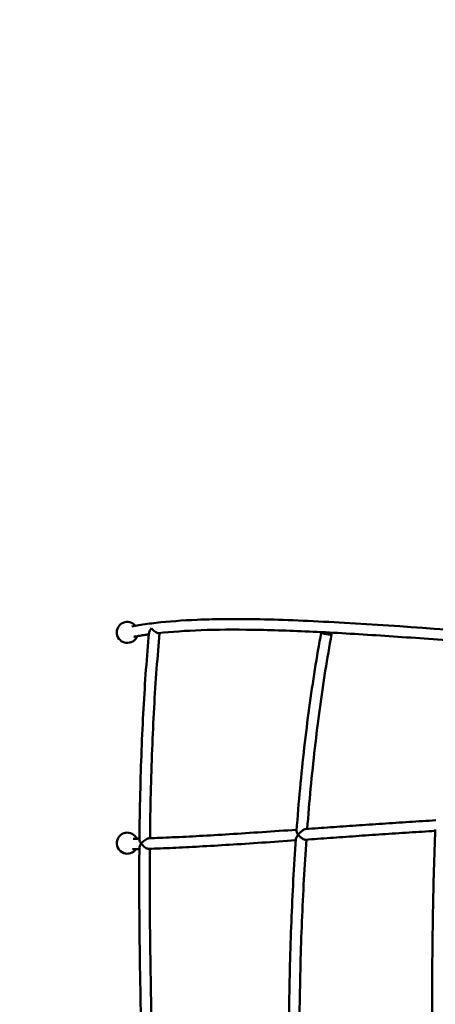
# Model space of a CAD drawing. Units: millimetres. Extents: x -8930 to 9301, y -9081 to 9393.
# Drawn here: x -1323 to -535, y -3277 to -1408 of the extents above; entities that cross this region are included whole.
import ezdxf

# ---------------------------------------------------------------- set-up
doc = ezdxf.new("R2010")
doc.units = ezdxf.units.MM
doc.header["$LTSCALE"] = 0.75
doc.linetypes.add('PHANTOM2', pattern=[31.75, 15.875, -3.175, 3.175, -3.175, 3.175, -3.175])
doc.layers.add('Reference', color=7, linetype='PHANTOM2', lineweight=25)
doc.layers.add('Visible', color=7, linetype='Continuous', lineweight=50)

msp = doc.modelspace()

# ---------------------------------------------------------------- linework, layer by layer
at = {"layer": 'Reference'}
msp.add_ellipse((1051.4, 155.7, -1216.6), major_axis=(-9981.6, 0), ratio=0.852951, start_param=3.749483, end_param=8.816887, dxfattribs=at)
at = {"layer": 'Visible', "extrusion": (-0.177114, -0.972905, -0.148616)}
msp.add_circle((-268.6, -478.5, 2765.7), 10, dxfattribs=at)
at = {"layer": 'Visible', "extrusion": (0, 0, -1)}
for centre, start, end in [((1119.1, -2570.7, 1206.1), 201.3726, 141.3496), ((1119.1, -2970.7, 1206.1), 215.2791, 154.845)]:
    msp.add_arc(centre, 20, start, end, dxfattribs=at)
at = {"layer": 'Visible'}
for points, knots in [([(205.9, -2572.6, -87.8), (190.1, -2575.3, -101.3), (173.4, -2577.7, -115.5), (137.5, -2581.9, -145.9), (118.4, -2583.7, -162.1), (78.1, -2586.5, -196.1), (56.9, -2587.5, -214), (12.6, -2588.9, -251.3), (-10.5, -2589.3, -270.8), (-82.8, -2589.4, -331.7), (-134.8, -2588, -375.4), (-244.3, -2583.3, -467.5), (-301.9, -2579.9, -515.9), (-477.5, -2568.3, -663.3), (-598.2, -2558.8, -764.6), (-760.9, -2549.5, -901), (-812.1, -2547.2, -943.8), (-882.4, -2545.6, -1002.6), (-904.8, -2545.4, -1021.4), (-947.4, -2545.6, -1056.9), (-967.5, -2546, -1073.7), (-1015, -2548, -1113.2), (-1040.9, -2549.9, -1134.8), (-1075.9, -2553.9, -1163.8), (-1087, -2555.4, -1172.9), (-1101.8, -2557.9, -1185.1), (-1106.1, -2558.7, -1188.7), (-1110.2, -2559.5, -1192.1)], [0.0509756, 0.0509756, 0.0509756, 0.0509756, 0.1, 0.1, 0.15, 0.15, 0.2, 0.2, 0.25, 0.25, 0.35, 0.35, 0.45, 0.45, 0.65, 0.65, 0.75, 0.75, 0.8, 0.8, 0.85, 0.85, 0.925, 0.925, 0.9625, 0.9625, 0.978376, 0.978376, 0.978376, 0.978376]), ([(-1078, -2574.5, -1167.8), (-1080.5, -2574.8, -1169.9), (-1083, -2575.2, -1172), (-1088.7, -2576, -1176.9), (-1092, -2576.5, -1179.7), (-1098.4, -2577.6, -1185.2), (-1101.5, -2578.2, -1187.9), (-1105.4, -2578.9, -1191.2), (-1106.2, -2579.1, -1191.9), (-1107, -2579.2, -1192.6)], [0.94319444, 0.94319444, 0.94319444, 0.94319444, 0.95182857, 0.95182857, 0.96387143, 0.96387143, 0.97591429, 0.97591429, 0.97913102, 0.97913102, 0.97913102, 0.97913102]), ([(-1077.8, -2571.5, -1158.1), (-1079.9, -2594.1, -1159.9), (-1081.9, -2617.4, -1161.5), (-1085.4, -2665.4, -1164.5), (-1087, -2690.1, -1165.8), (-1089.8, -2741.1, -1168.1), (-1091, -2767.3, -1169.2), (-1093.1, -2821.1, -1170.9), (-1093.9, -2848.8, -1171.6), (-1095.3, -2905.5, -1172.7), (-1095.8, -2934.6, -1173.1), (-1096.1, -2964.3, -1173.4)], [0.0071875, 0.0071875, 0.0071875, 0.0071875, 0.057969, 0.057969, 0.1087504, 0.1087504, 0.1595318, 0.1595318, 0.2103133, 0.2103133, 0.2610947, 0.2610947, 0.2610947, 0.2610947]), ([(-1077.8, -2571.5, -1158.1), (-1077.7, -2571.2, -1157.6), (-1077.7, -2570.8, -1157.1), (-1077.3, -2569.4, -1155.3), (-1076.8, -2568.2, -1154), (-1075.4, -2565.7, -1151.6), (-1074.4, -2564.3, -1150.6), (-1073.3, -2562.9, -1149.7), (-1073.3, -2562.9, -1149.7), (-1073.3, -2562.9, -1149.7)], [3.446914, 3.446914, 3.446914, 3.446914, 3.674005, 3.674005, 4.383473, 4.383473, 5.151879, 5.151879, 5.154844, 5.154844, 5.154844, 5.154844]), ([(-1057.7, -2571.9, -1158), (-1059.8, -2593.9, -1159.7), (-1061.7, -2616.5, -1161.3), (-1065.3, -2663.9, -1164.3), (-1066.9, -2688.7, -1165.7), (-1069.7, -2739.7, -1168), (-1070.9, -2766, -1169.1), (-1073, -2820.1, -1170.9), (-1073.9, -2847.8, -1171.6), (-1075.2, -2904, -1172.7), (-1075.7, -2932.4, -1173.1), (-1076, -2961.4, -1173.4)], [0.0061015, 0.0061015, 0.0061015, 0.0061015, 0.0558779, 0.0558779, 0.1070996, 0.1070996, 0.1583214, 0.1583214, 0.2095431, 0.2095431, 0.2593448, 0.2593448, 0.2593448, 0.2593448]), ([(-1073.3, -2562.9, -1149.7), (-1073.3, -2562.9, -1149.6), (-1073.3, -2562.9, -1149.6), (-1072.7, -2563.8, -1149.1), (-1071.9, -2564.7, -1148.7), (-1070.4, -2566.4, -1148), (-1069.5, -2567.2, -1147.8), (-1067.5, -2568.8, -1147.7), (-1066.4, -2569.7, -1147.8), (-1064.2, -2571, -1148.5), (-1063.3, -2571.4, -1148.9), (-1061.5, -2572, -1150.1), (-1060.8, -2572.2, -1150.8), (-1059.9, -2572.2, -1151.7), (-1059.8, -2572.2, -1151.9), (-1059.6, -2572.2, -1152.1)], [-0.001812, -0.001812, -0.001812, -0.001812, 0, 0, 0.362035, 0.362035, 0.713794, 0.713794, 1.146174, 1.146174, 1.491439, 1.491439, 1.801189, 1.801189, 1.879768, 1.879768, 1.879768, 1.879768]), ([(-504.8, -2586.1, -685.1), (-550.3, -2582.8, -723.2), (-595.2, -2579.7, -761), (-683, -2573.9, -834.7), (-725.8, -2571.4, -870.6), (-806.9, -2567.6, -938.8), (-845.1, -2566.3, -971), (-916.2, -2565.2, -1030.8), (-948.9, -2565.5, -1058.5), (-1008.7, -2567.6, -1108.9), (-1035.6, -2569.5, -1131.7), (-1059.6, -2572.2, -1152.1)], [0.5309967, 0.5309967, 0.5309967, 0.5309967, 0.6083746, 0.6083746, 0.6868914, 0.6868914, 0.7654082, 0.7654082, 0.843925, 0.843925, 0.9224418, 0.9224418, 0.9224418, 0.9224418]), ([(-751.2, -2570.9, -884.2), (-755.4, -2593.9, -887.7), (-759.4, -2617.3, -891), (-766.9, -2665, -897.3), (-770.5, -2689.3, -900.3), (-777.2, -2738.6, -905.9), (-780.3, -2763.7, -908.5), (-786.1, -2814.7, -913.3), (-788.8, -2840.7, -915.6), (-793.7, -2893.3, -919.7), (-796, -2920.1, -921.6), (-798, -2947.2, -923.3)], [0, 0, 0, 0, 0.0463625, 0.0463625, 0.092725, 0.092725, 0.1390874, 0.1390874, 0.1854499, 0.1854499, 0.2318124, 0.2318124, 0.2318124, 0.2318124]), ([(-731.6, -2574.5, -884.2), (-735.7, -2597.2, -887.7), (-739.6, -2620.3, -891), (-747.1, -2667.4, -897.2), (-750.6, -2691.4, -900.2), (-757.2, -2740.2, -905.8), (-760.3, -2765, -908.4), (-766.1, -2815.4, -913.2), (-768.7, -2841, -915.5), (-773.6, -2892.3, -919.5), (-775.7, -2917.8, -921.3), (-777.7, -2943.8, -923)], [0, 0, 0, 0, 0.0460966, 0.0460966, 0.0921932, 0.0921932, 0.1382897, 0.1382897, 0.1843863, 0.1843863, 0.2289706, 0.2289706, 0.2289706, 0.2289706]), ([(-533.9, -2927.3, -709.5), (-550.6, -2928.3, -723.6), (-567.3, -2929.4, -737.5), (-601, -2931.6, -765.8), (-618, -2932.7, -780.1), (-651.8, -2935, -808.4), (-668.5, -2936.1, -822.4), (-701.3, -2938.4, -850), (-717.5, -2939.5, -863.6), (-749.4, -2941.8, -890.3), (-765, -2942.9, -903.4), (-780.3, -2944, -916.3)], [0.5431327, 0.5431327, 0.5431327, 0.5431327, 0.5727652, 0.5727652, 0.6036364, 0.6036364, 0.6345075, 0.6345075, 0.6653787, 0.6653787, 0.6962499, 0.6962499, 0.6962499, 0.6962499]), ([(-797.9, -2945.2, -931), (-820.4, -2946.8, -949.9), (-842.2, -2948.3, -968.2), (-884.7, -2951.1, -1003.9), (-905.5, -2952.5, -1021.3), (-945.1, -2955, -1054.6), (-964, -2956.1, -1070.5), (-1000, -2958.1, -1100.7), (-1017, -2958.9, -1115), (-1049.2, -2960.4, -1142.1), (-1064.3, -2961, -1154.8), (-1078.5, -2961.5, -1166.8)], [0.7081135, 0.7081135, 0.7081135, 0.7081135, 0.7542386, 0.7542386, 0.8017696, 0.8017696, 0.8493006, 0.8493006, 0.8968316, 0.8968316, 0.9443626, 0.9443626, 0.9443626, 0.9443626]), ([(-795, -2954.6, -916.1), (-795, -2954.5, -916.1), (-795, -2954.5, -916.1), (-795.7, -2953.5, -916.7), (-796.4, -2952.5, -917.5), (-797.4, -2950.5, -919.2), (-797.7, -2949.6, -920.2), (-798, -2948.2, -921.9), (-798, -2947.7, -922.6), (-798, -2947.2, -923.3)], [-0.001865, -0.001865, -0.001865, -0.001865, 0, 0, 0.429167, 0.429167, 0.840419, 0.840419, 1.09679, 1.09679, 1.09679, 1.09679]), ([(-780.3, -2944, -916.3), (-780.9, -2944, -915.6), (-781.6, -2944.2, -915.1), (-783.3, -2944.8, -914.1), (-784.3, -2945.3, -913.7), (-786.8, -2946.8, -913.2), (-788.3, -2947.9, -913.2), (-791.7, -2950.9, -913.9), (-793.5, -2952.7, -914.8), (-794.9, -2954.5, -916.1), (-794.9, -2954.5, -916.1), (-795, -2954.6, -916.1)], [2.063902, 2.063902, 2.063902, 2.063902, 2.328235, 2.328235, 2.692707, 2.692707, 3.216498, 3.216498, 3.854061, 3.854061, 3.855777, 3.855777, 3.855777, 3.855777]), ([(-534.7, -2947.4, -711.3), (-551.3, -2948.4, -725.2), (-567.8, -2949.5, -739.1), (-601.5, -2951.6, -767.3), (-618.6, -2952.8, -781.7), (-652.4, -2955.1, -810.1), (-669.1, -2956.2, -824.1), (-702.1, -2958.5, -851.8), (-718.3, -2959.6, -865.4), (-750.2, -2961.9, -892.2), (-765.9, -2963, -905.3), (-781.2, -2964.1, -918.2)], [0.5443536, 0.5443536, 0.5443536, 0.5443536, 0.5738131, 0.5738131, 0.6048093, 0.6048093, 0.6358055, 0.6358055, 0.6668017, 0.6668017, 0.6977978, 0.6977978, 0.6977978, 0.6977978]), ([(-534.6, -2944.8, -702.3), (-535.7, -2969.9, -703.2), (-536.5, -2995.5, -703.9), (-538, -3047.6, -705.2), (-538.7, -3074.1, -705.7), (-539.6, -3127.7, -706.5), (-540, -3154.9, -706.8), (-540.5, -3209.8, -707.2), (-540.6, -3237.5, -707.3), (-540.7, -3293.1, -707.4), (-540.7, -3321, -707.4), (-540.6, -3349, -707.3)], [0.261144, 0.261144, 0.261144, 0.261144, 0.3081817, 0.3081817, 0.3552195, 0.3552195, 0.4022572, 0.4022572, 0.4492949, 0.4492949, 0.4963327, 0.4963327, 0.4963327, 0.4963327]), ([(-1096, -2962.1, -1181.5), (-1097.5, -2962.1, -1182.7), (-1098.9, -2962.2, -1183.9), (-1102.4, -2962.2, -1186.9), (-1104.5, -2962.3, -1188.6), (-1107.1, -2962.4, -1190.8), (-1107.5, -2962.4, -1191.2), (-1108, -2962.4, -1191.6)], [0.96446073, 0.96446073, 0.96446073, 0.96446073, 0.96947825, 0.96947825, 0.97710868, 0.97710868, 0.97892283, 0.97892283, 0.97892283, 0.97892283]), ([(-1092.6, -2971.8, -1165.8), (-1092.6, -2971.8, -1165.8), (-1092.6, -2971.8, -1165.8), (-1093.7, -2970.3, -1166.8), (-1094.7, -2968.8, -1168), (-1095.8, -2966.3, -1170.6), (-1096.1, -2965.3, -1171.8), (-1096.1, -2964.4, -1173.3), (-1096.1, -2964.3, -1173.3), (-1096.1, -2964.3, -1173.4)], [-0.001963, -0.001963, -0.001963, -0.001963, 0, 0, 0.627667, 0.627667, 1.122041, 1.122041, 1.143502, 1.143502, 1.143502, 1.143502]), ([(-1078.5, -2961.5, -1166.8), (-1079.1, -2961.5, -1166.1), (-1079.7, -2961.7, -1165.6), (-1081.2, -2962.2, -1164.6), (-1082.1, -2962.6, -1164.2), (-1084.2, -2963.8, -1163.5), (-1085.3, -2964.6, -1163.4), (-1087.6, -2966.4, -1163.5), (-1088.7, -2967.4, -1163.7), (-1090.8, -2969.5, -1164.5), (-1091.7, -2970.7, -1165.1), (-1092.6, -2971.8, -1165.8), (-1092.6, -2971.8, -1165.8), (-1092.6, -2971.8, -1165.8)], [2.222736, 2.222736, 2.222736, 2.222736, 2.535004, 2.535004, 2.927187, 2.927187, 3.456625, 3.456625, 4.00469, 4.00469, 4.582474, 4.582474, 4.58498, 4.58498, 4.58498, 4.58498]), ([(-799.3, -2965.3, -933.4), (-821.5, -2966.9, -952), (-843, -2968.4, -970), (-885.2, -2971.2, -1005.4), (-905.8, -2972.5, -1022.7), (-945.3, -2975, -1055.8), (-964.1, -2976.1, -1071.6), (-1000, -2978.1, -1101.6), (-1016.9, -2979, -1115.8), (-1049.1, -2980.4, -1142.7), (-1064.2, -2981.1, -1155.4), (-1078.4, -2981.5, -1167.3)], [0.7100709, 0.7100709, 0.7100709, 0.7100709, 0.7556162, 0.7556162, 0.802966, 0.802966, 0.8503159, 0.8503159, 0.8976657, 0.8976657, 0.9450155, 0.9450155, 0.9450155, 0.9450155]), ([(-799.1, -2962.7, -924.3), (-801, -2988.3, -925.8), (-802.6, -3014.3, -927.2), (-805.5, -3066.9, -929.6), (-806.7, -3093.4, -930.6), (-808.9, -3147.1, -932.4), (-809.7, -3174.2, -933.1), (-811.2, -3228.8, -934.3), (-811.7, -3256.3, -934.8), (-812.4, -3311.4, -935.4), (-812.6, -3339.1, -935.6), (-812.7, -3366.7, -935.6)], [0.2405846, 0.2405846, 0.2405846, 0.2405846, 0.2841253, 0.2841253, 0.3276659, 0.3276659, 0.3712066, 0.3712066, 0.4147472, 0.4147472, 0.4582879, 0.4582879, 0.4582879, 0.4582879]), ([(-799.1, -2962.7, -924.3), (-799.1, -2961.9, -923), (-798.8, -2960.9, -921.8), (-797.6, -2958.2, -918.9), (-796.4, -2956.4, -917.3), (-795, -2954.6, -916.1), (-795, -2954.6, -916.1), (-795, -2954.6, -916.1)], [2.784179, 2.784179, 2.784179, 2.784179, 3.212763, 3.212763, 3.84962, 3.84962, 3.851335, 3.851335, 3.851335, 3.851335]), ([(-795, -2954.6, -916.1), (-794.9, -2954.6, -916.1), (-794.9, -2954.6, -916.1), (-793.8, -2956.1, -915.1), (-792.4, -2957.7, -914.4), (-789.5, -2960.3, -914), (-788.1, -2961.4, -914.1), (-785.8, -2962.8, -914.7), (-784.7, -2963.3, -915.2), (-782.9, -2963.9, -916.4), (-782.2, -2964.1, -917.1), (-781.4, -2964.1, -918), (-781.3, -2964.1, -918.1), (-781.2, -2964.1, -918.2)], [-0.001865, -0.001865, -0.001865, -0.001865, 0, 0, 0.652063, 0.652063, 1.182773, 1.182773, 1.598701, 1.598701, 1.947892, 1.947892, 1.993521, 1.993521, 1.993521, 1.993521]), ([(-779.2, -2963.9, -924.3), (-781, -2988.9, -925.7), (-782.6, -3014.1, -927.1), (-785.4, -3066, -929.5), (-786.7, -3092.6, -930.6), (-788.8, -3146.3, -932.4), (-789.7, -3173.5, -933.1), (-791.1, -3228.1, -934.3), (-791.7, -3255.6, -934.8), (-792.4, -3310, -935.4), (-792.6, -3336.9, -935.6), (-792.7, -3363.7, -935.6)], [0.2404746, 0.2404746, 0.2404746, 0.2404746, 0.2830442, 0.2830442, 0.3267861, 0.3267861, 0.3705281, 0.3705281, 0.41427, 0.41427, 0.4566861, 0.4566861, 0.4566861, 0.4566861]), ([(-1096.2, -2982.1, -1182.2), (-1097.5, -2982.1, -1183.3), (-1098.8, -2982.2, -1184.3), (-1102.2, -2982.3, -1187.2), (-1104.3, -2982.3, -1188.9), (-1107.4, -2982.4, -1191.5), (-1108.4, -2982.4, -1192.3), (-1109.3, -2982.4, -1193.1)], [0.96533816, 0.96533816, 0.96533816, 0.96533816, 0.96996766, 0.96996766, 0.97747574, 0.97747574, 0.98109933, 0.98109933, 0.98109933, 0.98109933]), ([(-1096.2, -2979.6, -1173.5), (-1096.4, -3003.8, -1173.7), (-1096.5, -3028.5, -1173.7), (-1096.4, -3078.5, -1173.7), (-1096.3, -3103.9, -1173.6), (-1095.8, -3155.3, -1173.2), (-1095.5, -3181.3, -1172.9), (-1094.6, -3233.8, -1172.2), (-1094.1, -3260.3, -1171.8), (-1093, -3313.4, -1170.8), (-1092.3, -3340.1, -1170.2), (-1091.6, -3366.8, -1169.7)], [0.2697884, 0.2697884, 0.2697884, 0.2697884, 0.3108301, 0.3108301, 0.3518719, 0.3518719, 0.3929136, 0.3929136, 0.4339553, 0.4339553, 0.474997, 0.474997, 0.474997, 0.474997]), ([(-1096.2, -2979.6, -1173.5), (-1096.2, -2979.1, -1172.8), (-1096.1, -2978.6, -1172.1), (-1095.7, -2977.1, -1170.3), (-1095.3, -2976.1, -1169.2), (-1094.2, -2974, -1167.4), (-1093.4, -2972.9, -1166.5), (-1092.6, -2971.8, -1165.8), (-1092.6, -2971.8, -1165.8), (-1092.6, -2971.8, -1165.8)], [3.127713, 3.127713, 3.127713, 3.127713, 3.458075, 3.458075, 4.003457, 4.003457, 4.578738, 4.578738, 4.581244, 4.581244, 4.581244, 4.581244]), ([(-1092.6, -2971.8, -1165.8), (-1092.6, -2971.8, -1165.8), (-1092.6, -2971.8, -1165.8), (-1091.8, -2972.8, -1165.1), (-1090.9, -2973.8, -1164.6), (-1089, -2975.8, -1163.8), (-1087.9, -2976.7, -1163.6), (-1085.8, -2978.4, -1163.5), (-1084.6, -2979.3, -1163.6), (-1082.4, -2980.4, -1164.2), (-1081.5, -2980.9, -1164.6), (-1079.9, -2981.4, -1165.7), (-1079.2, -2981.5, -1166.4), (-1078.5, -2981.5, -1167.2), (-1078.5, -2981.5, -1167.2), (-1078.4, -2981.5, -1167.3)], [-0.001963, -0.001963, -0.001963, -0.001963, 0, 0, 0.432479, 0.432479, 0.845937, 0.845937, 1.278236, 1.278236, 1.606017, 1.606017, 1.894158, 1.894158, 1.917338, 1.917338, 1.917338, 1.917338]), ([(-1076.2, -2981.5, -1173.5), (-1076.4, -3005, -1173.7), (-1076.5, -3028.9, -1173.7), (-1076.4, -3078.3, -1173.7), (-1076.3, -3103.7, -1173.6), (-1075.8, -3155.2, -1173.2), (-1075.5, -3181.3, -1172.9), (-1074.6, -3233.9, -1172.2), (-1074.1, -3260.5, -1171.8), (-1073, -3313, -1170.8), (-1072.3, -3339.1, -1170.3), (-1071.7, -3365.1, -1169.7)], [0.2707332, 0.2707332, 0.2707332, 0.2707332, 0.31069, 0.31069, 0.351894, 0.351894, 0.3930981, 0.3930981, 0.4343021, 0.4343021, 0.474382, 0.474382, 0.474382, 0.474382])]:
    msp.add_open_spline(points, degree=3, knots=knots, dxfattribs=at)

doc.saveas('drawing.dxf')
